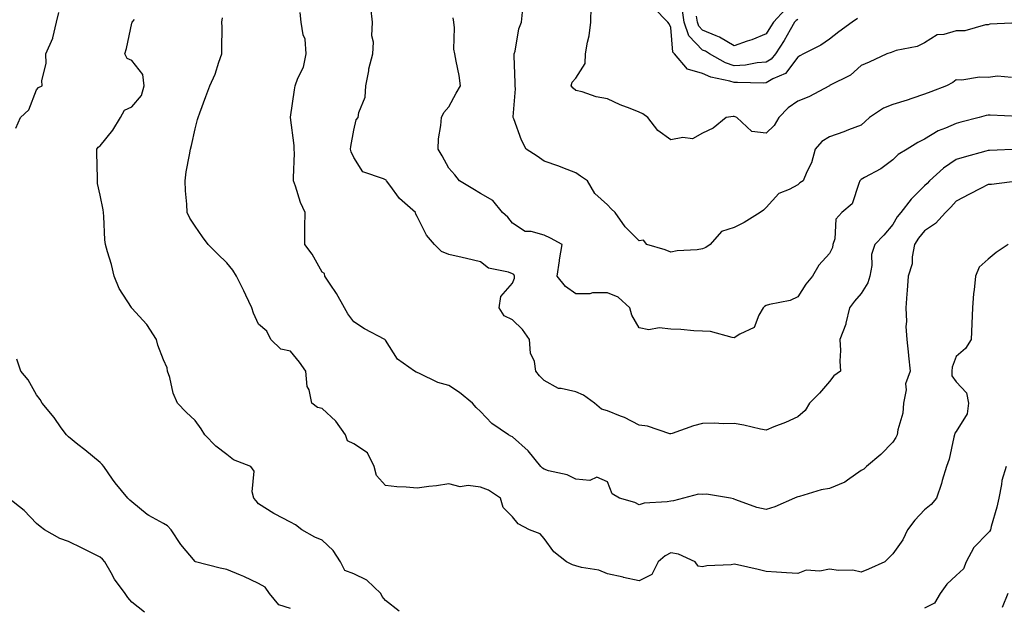
# Model space of a CAD drawing. Units: inches. Extents: x 1039763 to 1042403, y 7218698 to 7221338.
# Drawn here: x 1040343 to 1040653, y 7220518 to 7220703 of the extents above; entities that cross this region are included whole.
import ezdxf

# ---------------------------------------------------------------- set-up
doc = ezdxf.new("R2010")
doc.units = ezdxf.units.IN
doc.header["$MEASUREMENT"] = 0
doc.layers.add('Contour_10397218', color=7, linetype='Continuous', true_color=0xde8826)

msp = doc.modelspace()

# ---------------------------------------------------------------- linework, layer by layer
at = {"layer": 'Contour_10397218'}
for points in [[(1040658.03, 7220661.9, 2873), (1040648.5, 7220661.47, 2873), (1040648.05, 7220661.45, 2873), (1040647.39, 7220661.26, 2873), (1040640.53, 7220659.44, 2873), (1040638.05, 7220658.66, 2873), (1040634.03, 7220655.94, 2873), (1040629.55, 7220651.92, 2873), (1040628.85, 7220651.12, 2873), (1040628.05, 7220650.32, 2873), (1040623.81, 7220646.16, 2873), (1040620.53, 7220641.92, 2873), (1040619.42, 7220640.55, 2873), (1040618.05, 7220638.19, 2873), (1040615.16, 7220634.81, 2873), (1040612.39, 7220631.92, 2873), (1040611.29, 7220628.68, 2873), (1040611.39, 7220625.26, 2873), (1040610.76, 7220621.92, 2873), (1040610.18, 7220619.79, 2873), (1040608.05, 7220616.39, 2873), (1040605.96, 7220614.01, 2873), (1040604.42, 7220611.92, 2873), (1040603.26, 7220607.13, 2873), (1040603.23, 7220606.74, 2873), (1040601.35, 7220601.92, 2873), (1040601.53, 7220598.44, 2873), (1040601.27, 7220595.14, 2873), (1040601.51, 7220591.92, 2873), (1040599.46, 7220590.51, 2873), (1040598.05, 7220588.74, 2873), (1040594.94, 7220585.03, 2873), (1040591.76, 7220581.92, 2873), (1040590.39, 7220579.58, 2873), (1040588.05, 7220577.58, 2873), (1040584.2, 7220575.77, 2873), (1040580.53, 7220574.4, 2873), (1040578.05, 7220573.38, 2873), (1040576.27, 7220573.7, 2873), (1040571.08, 7220574.95, 2873), (1040568.05, 7220575.44, 2873), (1040564.65, 7220575.32, 2873), (1040561.72, 7220575.59, 2873), (1040558.05, 7220575.49, 2873), (1040555.22, 7220574.75, 2873), (1040548.42, 7220572.29, 2873), (1040548.05, 7220572.17, 2873), (1040547.74, 7220572.23, 2873), (1040540.71, 7220574.58, 2873), (1040538.05, 7220574.99, 2873), (1040533.46, 7220577.33, 2873), (1040532.19, 7220577.78, 2873), (1040528.05, 7220579.48, 2873), (1040526.16, 7220580.03, 2873), (1040523.91, 7220581.92, 2873), (1040520.53, 7220584.4, 2873), (1040518.05, 7220585.4, 2873), (1040513.44, 7220586.53, 2873), (1040512.62, 7220586.49, 2873), (1040508.05, 7220588.99, 2873), (1040506.64, 7220590.51, 2873), (1040505.51, 7220591.92, 2873), (1040505, 7220594.97, 2873), (1040503.81, 7220597.68, 2873), (1040503.44, 7220601.92, 2873), (1040501.25, 7220605.12, 2873), (1040498.05, 7220608.17, 2873), (1040495.49, 7220609.36, 2873), (1040493.85, 7220611.92, 2873), (1040494.46, 7220615.51, 2873), (1040498.05, 7220619.67, 2873), (1040498.71, 7220621.26, 2873), (1040498.73, 7220621.92, 2873), (1040498.52, 7220622.39, 2873), (1040498.05, 7220622.66, 2873), (1040496.82, 7220623.15, 2873), (1040490.55, 7220624.42, 2873), (1040488.05, 7220626.43, 2873), (1040483.62, 7220627.49, 2873), (1040482.19, 7220627.78, 2873), (1040478.05, 7220628.7, 2873), (1040475.76, 7220629.63, 2873), (1040473.48, 7220631.92, 2873), (1040470.94, 7220634.81, 2873), (1040468.05, 7220640.75, 2873), (1040467.58, 7220641.45, 2873), (1040467.48, 7220641.92, 2873), (1040462.5, 7220646.37, 2873), (1040459.38, 7220650.59, 2873), (1040458.34, 7220651.92, 2873), (1040458.23, 7220652.1, 2873), (1040458.05, 7220652.23, 2873), (1040457.37, 7220652.6, 2873), (1040450.88, 7220654.75, 2873), (1040448.05, 7220659.32, 2873), (1040447.25, 7220661.12, 2873), (1040447, 7220661.92, 2873), (1040447.17, 7220662.8, 2873), (1040448.05, 7220667.96, 2873), (1040448.79, 7220671.18, 2873), (1040449.44, 7220671.92, 2873), (1040449.63, 7220673.5, 2873), (1040451.66, 7220678.31, 2873), (1040451.88, 7220681.92, 2873), (1040452.76, 7220686.63, 2873), (1040452.78, 7220687.19, 2873), (1040454.01, 7220691.92, 2873), (1040454.28, 7220695.69, 2873), (1040453.77, 7220697.64, 2873), (1040453.93, 7220701.92, 2873), (1040453.4, 7220706.57, 2873)], [(1040657.84, 7220701.71, 2870), (1040648.67, 7220701.3, 2870), (1040648.05, 7220701.08, 2870), (1040647.21, 7220701.08, 2870), (1040640.76, 7220699.21, 2870), (1040638.05, 7220699.21, 2870), (1040634.16, 7220698.03, 2870), (1040632.05, 7220697.92, 2870), (1040628.05, 7220695.42, 2870), (1040625.67, 7220694.3, 2870), (1040619.12, 7220692.99, 2870), (1040618.05, 7220692.64, 2870), (1040617.56, 7220692.41, 2870), (1040616.12, 7220691.92, 2870), (1040610.61, 7220689.36, 2870), (1040608.05, 7220688.25, 2870), (1040604.69, 7220685.28, 2870), (1040598.07, 7220681.94, 2870), (1040598.05, 7220681.94, 2870), (1040598.05, 7220681.92, 2870), (1040598.03, 7220681.92, 2870), (1040591.59, 7220678.38, 2870), (1040588.05, 7220677.06, 2870), (1040585.06, 7220674.91, 2870), (1040582.13, 7220671.92, 2870), (1040580.57, 7220669.4, 2870), (1040578.05, 7220667, 2870), (1040573.6, 7220667.47, 2870), (1040568.81, 7220671.92, 2870), (1040568.28, 7220672.15, 2870), (1040568.05, 7220672.19, 2870), (1040567.72, 7220672.25, 2870), (1040565.43, 7220671.92, 2870), (1040561.39, 7220668.58, 2870), (1040558.05, 7220666.94, 2870), (1040554.83, 7220665.14, 2870), (1040551.78, 7220665.65, 2870), (1040548.05, 7220664.89, 2870), (1040543.97, 7220667.84, 2870), (1040540.75, 7220671.92, 2870), (1040539.2, 7220673.07, 2870), (1040538.05, 7220673.58, 2870), (1040535.24, 7220674.73, 2870), (1040532.05, 7220675.92, 2870), (1040528.05, 7220677.74, 2870), (1040524.5, 7220678.37, 2870), (1040520.02, 7220679.95, 2870), (1040518.05, 7220680.4, 2870), (1040517.25, 7220681.12, 2870), (1040516.6, 7220681.92, 2870), (1040516.94, 7220683.03, 2870), (1040518.05, 7220684.32, 2870), (1040521.02, 7220688.95, 2870), (1040521.14, 7220691.92, 2870), (1040521.76, 7220695.63, 2870), (1040522.31, 7220697.66, 2870), (1040522.85, 7220701.92, 2870), (1040522.87, 7220706.74, 2870)], [(1040606.86, 7220703.11, 2869), (1040605.24, 7220701.92, 2869), (1040601.02, 7220698.95, 2869), (1040598.05, 7220696.61, 2869), (1040595.28, 7220694.69, 2869), (1040589.83, 7220691.92, 2869), (1040588.67, 7220691.3, 2869), (1040588.05, 7220690.96, 2869), (1040584.2, 7220685.77, 2869), (1040580.18, 7220684.05, 2869), (1040578.05, 7220682.8, 2869), (1040577.25, 7220682.72, 2869), (1040569.09, 7220682.96, 2869), (1040568.05, 7220682.88, 2869), (1040566.62, 7220683.35, 2869), (1040560.69, 7220684.56, 2869), (1040558.05, 7220685.81, 2869), (1040553.28, 7220687.15, 2869), (1040549.18, 7220691.92, 2869), (1040548.64, 7220692.51, 2869), (1040548.05, 7220700.24, 2869), (1040547.52, 7220701.39, 2869), (1040547.13, 7220701.92, 2869), (1040542.64, 7220706.51, 2869)], [(1040341.47, 7220668.5, 2877), (1040342.99, 7220671.92, 2877), (1040345.63, 7220674.34, 2877), (1040348.05, 7220680.61, 2877), (1040348.64, 7220681.33, 2877), (1040349.77, 7220681.92, 2877), (1040349.69, 7220683.56, 2877), (1040351.02, 7220688.95, 2877), (1040350.94, 7220691.92, 2877), (1040353.11, 7220696.86, 2877), (1040353.11, 7220696.98, 2877), (1040354.34, 7220701.92, 2877), (1040355, 7220704.97, 2877)], [(1040654.4, 7220631.92, 2875), (1040650.65, 7220629.32, 2875), (1040648.05, 7220627.27, 2875), (1040645.28, 7220624.69, 2875), (1040644.12, 7220621.92, 2875), (1040643.71, 7220617.58, 2875), (1040643.5, 7220616.47, 2875), (1040643.15, 7220611.92, 2875), (1040642.99, 7220606.98, 2875), (1040642.97, 7220606.84, 2875), (1040642.74, 7220601.92, 2875), (1040640.92, 7220599.05, 2875), (1040638.05, 7220596.63, 2875), (1040636.74, 7220593.23, 2875), (1040636.59, 7220591.92, 2875), (1040636.66, 7220590.53, 2875), (1040638.05, 7220588.64, 2875), (1040641.31, 7220585.18, 2875), (1040641.94, 7220581.92, 2875), (1040641.43, 7220578.54, 2875), (1040638.05, 7220572.96, 2875), (1040637.58, 7220572.39, 2875), (1040637.48, 7220571.92, 2875), (1040637.25, 7220571.12, 2875), (1040635.75, 7220564.22, 2875), (1040634.92, 7220561.92, 2875), (1040633.64, 7220557.51, 2875), (1040633.4, 7220556.57, 2875), (1040631.82, 7220551.92, 2875), (1040630.08, 7220549.89, 2875), (1040628.05, 7220548.27, 2875), (1040625.02, 7220544.95, 2875), (1040622.62, 7220541.92, 2875), (1040621.19, 7220538.78, 2875), (1040618.05, 7220534.36, 2875), (1040616.8, 7220533.17, 2875), (1040615.53, 7220531.92, 2875), (1040610.41, 7220529.56, 2875), (1040608.05, 7220528.6, 2875), (1040605.39, 7220529.26, 2875), (1040600.88, 7220529.09, 2875), (1040598.05, 7220529.52, 2875), (1040595.06, 7220528.93, 2875), (1040590.69, 7220529.28, 2875), (1040588.05, 7220528.19, 2875), (1040584.5, 7220528.37, 2875), (1040581.33, 7220528.64, 2875), (1040578.05, 7220528.81, 2875), (1040575.59, 7220529.46, 2875), (1040569.1, 7220530.87, 2875), (1040568.05, 7220531.12, 2875), (1040567.05, 7220530.92, 2875), (1040559.34, 7220530.63, 2875), (1040558.05, 7220530.26, 2875), (1040556.66, 7220530.53, 2875), (1040555.71, 7220531.92, 2875), (1040550.41, 7220534.28, 2875), (1040548.05, 7220534.67, 2875), (1040546.23, 7220533.74, 2875), (1040544.07, 7220531.92, 2875), (1040542.07, 7220527.9, 2875), (1040538.05, 7220525.92, 2875), (1040533.11, 7220526.98, 2875), (1040532.95, 7220527.02, 2875), (1040528.05, 7220528.09, 2875), (1040525.34, 7220529.21, 2875), (1040519.85, 7220530.12, 2875), (1040518.05, 7220530.63, 2875), (1040517.01, 7220530.88, 2875), (1040515.1, 7220531.92, 2875), (1040511.16, 7220535.03, 2875), (1040508.05, 7220539.19, 2875), (1040506.8, 7220540.67, 2875), (1040503.48, 7220541.92, 2875), (1040499.92, 7220543.8, 2875), (1040498.05, 7220546.04, 2875), (1040495.14, 7220549.01, 2875), (1040494.34, 7220551.92, 2875), (1040490.57, 7220554.44, 2875), (1040488.05, 7220555.4, 2875), (1040484.07, 7220555.9, 2875), (1040481.62, 7220555.49, 2875), (1040478.05, 7220556.43, 2875), (1040474.1, 7220555.87, 2875), (1040471.7, 7220555.57, 2875), (1040468.05, 7220555.08, 2875), (1040464.55, 7220555.42, 2875), (1040461.62, 7220555.49, 2875), (1040458.05, 7220555.88, 2875), (1040455.18, 7220559.05, 2875), (1040454.48, 7220561.92, 2875), (1040452.33, 7220566.2, 2875), (1040448.05, 7220569.07, 2875), (1040446.1, 7220569.97, 2875), (1040445.47, 7220571.92, 2875), (1040442.37, 7220576.24, 2875), (1040438.05, 7220580.22, 2875), (1040436.62, 7220580.49, 2875), (1040434.79, 7220581.92, 2875), (1040433.93, 7220586.04, 2875), (1040433.3, 7220587.17, 2875), (1040432.91, 7220591.92, 2875), (1040430.94, 7220594.81, 2875), (1040428.05, 7220598.31, 2875), (1040425.04, 7220598.91, 2875), (1040421.9, 7220601.92, 2875), (1040420.65, 7220604.52, 2875), (1040418.05, 7220606.8, 2875), (1040416.39, 7220610.26, 2875), (1040415.92, 7220611.92, 2875), (1040414.03, 7220615.94, 2875), (1040413.42, 7220617.29, 2875), (1040411.1, 7220621.92, 2875), (1040409.96, 7220623.83, 2875), (1040408.05, 7220626.08, 2875), (1040405.06, 7220628.93, 2875), (1040402.13, 7220631.92, 2875), (1040400.39, 7220634.26, 2875), (1040398.05, 7220637.66, 2875), (1040396.35, 7220640.22, 2875), (1040395.51, 7220641.92, 2875), (1040395.39, 7220644.58, 2875), (1040394.94, 7220648.81, 2875), (1040394.85, 7220651.92, 2875), (1040395.24, 7220654.73, 2875), (1040396.23, 7220660.1, 2875), (1040396.51, 7220661.92, 2875), (1040396.88, 7220663.09, 2875), (1040398.05, 7220668.31, 2875), (1040398.75, 7220671.22, 2875), (1040398.95, 7220671.92, 2875), (1040399.5, 7220673.37, 2875), (1040401.43, 7220678.54, 2875), (1040402.68, 7220681.92, 2875), (1040404.38, 7220685.59, 2875), (1040405.51, 7220689.38, 2875), (1040406.47, 7220691.92, 2875), (1040406.39, 7220693.58, 2875), (1040406.51, 7220700.38, 2875), (1040406.43, 7220701.92, 2875), (1040406.7, 7220703.27, 2875)], [(1040658.03, 7220651.9, 2874), (1040649.16, 7220650.81, 2874), (1040648.05, 7220650.77, 2874), (1040645.63, 7220649.5, 2874), (1040642.23, 7220647.74, 2874), (1040638.05, 7220645.55, 2874), (1040636.35, 7220643.62, 2874), (1040634.67, 7220641.92, 2874), (1040631.45, 7220638.52, 2874), (1040628.05, 7220636.14, 2874), (1040626.12, 7220633.85, 2874), (1040624.91, 7220631.92, 2874), (1040624.14, 7220628.01, 2874), (1040624.16, 7220625.81, 2874), (1040622.85, 7220621.92, 2874), (1040622.54, 7220617.43, 2874), (1040622.44, 7220616.31, 2874), (1040622.11, 7220611.92, 2874), (1040622.31, 7220607.66, 2874), (1040622.15, 7220606.02, 2874), (1040622.41, 7220601.92, 2874), (1040622.93, 7220597.04, 2874), (1040622.95, 7220596.82, 2874), (1040623.54, 7220591.92, 2874), (1040622.05, 7220587.92, 2874), (1040622.23, 7220586.1, 2874), (1040621.45, 7220581.92, 2874), (1040621.21, 7220578.76, 2874), (1040619.59, 7220573.46, 2874), (1040619.42, 7220571.92, 2874), (1040618.95, 7220571.02, 2874), (1040618.05, 7220569.58, 2874), (1040614.24, 7220565.73, 2874), (1040609.73, 7220561.92, 2874), (1040608.89, 7220561.08, 2874), (1040608.05, 7220560.63, 2874), (1040603.75, 7220557.62, 2874), (1040602.95, 7220557.02, 2874), (1040598.05, 7220554.97, 2874), (1040595.41, 7220554.56, 2874), (1040588.56, 7220552.43, 2874), (1040588.05, 7220552.31, 2874), (1040587.74, 7220552.23, 2874), (1040587, 7220551.92, 2874), (1040580.82, 7220549.15, 2874), (1040578.05, 7220548.31, 2874), (1040575.12, 7220548.99, 2874), (1040568.52, 7220551.45, 2874), (1040568.05, 7220551.59, 2874), (1040567.82, 7220551.69, 2874), (1040566.8, 7220551.92, 2874), (1040559.32, 7220553.19, 2874), (1040558.05, 7220553.11, 2874), (1040556.8, 7220553.17, 2874), (1040552.01, 7220551.92, 2874), (1040548.85, 7220551.12, 2874), (1040548.05, 7220551.02, 2874), (1040546.9, 7220550.77, 2874), (1040539.59, 7220550.38, 2874), (1040538.05, 7220549.87, 2874), (1040536.7, 7220550.57, 2874), (1040531.84, 7220551.92, 2874), (1040529.48, 7220553.35, 2874), (1040528.05, 7220557.12, 2874), (1040524.73, 7220558.6, 2874), (1040522.44, 7220557.53, 2874), (1040518.05, 7220557.96, 2874), (1040515.37, 7220559.24, 2874), (1040509.4, 7220560.57, 2874), (1040508.05, 7220561.02, 2874), (1040507.54, 7220561.41, 2874), (1040507.07, 7220561.92, 2874), (1040503.01, 7220566.88, 2874), (1040498.05, 7220571.28, 2874), (1040497.58, 7220571.45, 2874), (1040496.82, 7220571.92, 2874), (1040491.62, 7220575.49, 2874), (1040488.05, 7220579.22, 2874), (1040486.66, 7220580.53, 2874), (1040485.47, 7220581.92, 2874), (1040481.37, 7220585.24, 2874), (1040478.05, 7220587.47, 2874), (1040474.51, 7220588.38, 2874), (1040468.73, 7220591.24, 2874), (1040468.05, 7220591.49, 2874), (1040467.76, 7220591.63, 2874), (1040467.23, 7220591.92, 2874), (1040461.88, 7220595.75, 2874), (1040458.05, 7220601.76, 2874), (1040457.97, 7220601.84, 2874), (1040457.87, 7220601.92, 2874), (1040451.43, 7220605.3, 2874), (1040448.05, 7220607.51, 2874), (1040446.19, 7220610.06, 2874), (1040445.1, 7220611.92, 2874), (1040442.56, 7220616.43, 2874), (1040440.59, 7220619.38, 2874), (1040438.95, 7220621.92, 2874), (1040438.83, 7220622.7, 2874), (1040438.05, 7220623.17, 2874), (1040434.92, 7220628.8, 2874), (1040432.62, 7220631.92, 2874), (1040432.62, 7220636.49, 2874), (1040432.66, 7220637.31, 2874), (1040432.68, 7220641.92, 2874), (1040431.23, 7220645.1, 2874), (1040429.69, 7220650.28, 2874), (1040429.09, 7220651.92, 2874), (1040429.01, 7220652.88, 2874), (1040429.32, 7220660.65, 2874), (1040429.22, 7220661.92, 2874), (1040429.24, 7220663.11, 2874), (1040428.05, 7220671.86, 2874), (1040428.03, 7220671.9, 2874), (1040428.03, 7220671.92, 2874), (1040428.03, 7220671.94, 2874), (1040428.05, 7220671.98, 2874), (1040429.4, 7220680.57, 2874), (1040429.59, 7220681.92, 2874), (1040430.39, 7220684.26, 2874), (1040432.17, 7220687.8, 2874), (1040433.01, 7220691.92, 2874), (1040432.68, 7220696.55, 2874), (1040432.05, 7220697.92, 2874), (1040431.43, 7220701.92, 2874), (1040431.12, 7220704.99, 2874)], [(1040657.72, 7220672.25, 2872), (1040648.75, 7220672.62, 2872), (1040648.05, 7220672.66, 2872), (1040647.42, 7220672.55, 2872), (1040645.22, 7220671.92, 2872), (1040639.51, 7220670.46, 2872), (1040638.05, 7220670.06, 2872), (1040634.67, 7220668.54, 2872), (1040632.29, 7220667.68, 2872), (1040628.05, 7220665.05, 2872), (1040625.9, 7220664.07, 2872), (1040622.54, 7220661.92, 2872), (1040619.75, 7220660.22, 2872), (1040618.05, 7220658.6, 2872), (1040614.28, 7220655.69, 2872), (1040609.1, 7220652.97, 2872), (1040608.05, 7220652.35, 2872), (1040607.8, 7220652.17, 2872), (1040607.66, 7220651.92, 2872), (1040607.27, 7220651.14, 2872), (1040605.26, 7220644.71, 2872), (1040601.96, 7220641.92, 2872), (1040600.06, 7220639.91, 2872), (1040599.75, 7220633.62, 2872), (1040599.16, 7220631.92, 2872), (1040598.99, 7220630.98, 2872), (1040598.05, 7220629.05, 2872), (1040594.65, 7220625.32, 2872), (1040592.68, 7220621.92, 2872), (1040590.63, 7220619.34, 2872), (1040588.05, 7220615.4, 2872), (1040585.69, 7220614.28, 2872), (1040579.1, 7220612.97, 2872), (1040578.05, 7220612.62, 2872), (1040577.6, 7220612.37, 2872), (1040577.13, 7220611.92, 2872), (1040575.73, 7220609.6, 2872), (1040574.26, 7220605.71, 2872), (1040569.79, 7220603.66, 2872), (1040568.05, 7220602.51, 2872), (1040567.41, 7220602.56, 2872), (1040560.55, 7220604.42, 2872), (1040558.05, 7220604.56, 2872), (1040555.28, 7220604.69, 2872), (1040551.23, 7220605.1, 2872), (1040548.05, 7220605.24, 2872), (1040544.34, 7220605.63, 2872), (1040541.12, 7220604.99, 2872), (1040538.05, 7220605.63, 2872), (1040535.78, 7220609.65, 2872), (1040535.1, 7220611.92, 2872), (1040531.45, 7220615.32, 2872), (1040528.05, 7220616.65, 2872), (1040523.32, 7220616.65, 2872), (1040522.46, 7220616.33, 2872), (1040518.05, 7220616.37, 2872), (1040514.79, 7220618.66, 2872), (1040512.17, 7220621.92, 2872), (1040512.91, 7220626.78, 2872), (1040512.93, 7220627.04, 2872), (1040513.73, 7220631.92, 2872), (1040510.04, 7220633.91, 2872), (1040508.05, 7220634.77, 2872), (1040504.03, 7220635.94, 2872), (1040502.13, 7220636, 2872), (1040498.05, 7220638.58, 2872), (1040496.64, 7220640.51, 2872), (1040494.94, 7220641.92, 2872), (1040491.92, 7220645.79, 2872), (1040488.05, 7220647.92, 2872), (1040485.57, 7220649.44, 2872), (1040481.35, 7220651.92, 2872), (1040479.92, 7220653.8, 2872), (1040478.05, 7220655.9, 2872), (1040475.9, 7220659.77, 2872), (1040474.61, 7220661.92, 2872), (1040474.79, 7220665.18, 2872), (1040475.55, 7220669.42, 2872), (1040475.75, 7220671.92, 2872), (1040476.49, 7220673.48, 2872), (1040478.05, 7220675.26, 2872), (1040480.35, 7220679.62, 2872), (1040481.74, 7220681.92, 2872), (1040481.23, 7220685.1, 2872), (1040480.34, 7220689.63, 2872), (1040479.94, 7220691.92, 2872), (1040479.57, 7220693.44, 2872), (1040479.83, 7220700.14, 2872), (1040479.55, 7220701.92, 2872), (1040479.4, 7220703.27, 2872)], [(1040655.45, 7220684.52, 2871), (1040651.02, 7220684.89, 2871), (1040648.05, 7220684.5, 2871), (1040645.35, 7220684.62, 2871), (1040639.77, 7220683.64, 2871), (1040638.05, 7220683.76, 2871), (1040637, 7220682.97, 2871), (1040634.96, 7220681.92, 2871), (1040629.98, 7220679.99, 2871), (1040628.05, 7220679.26, 2871), (1040624.05, 7220677.92, 2871), (1040622.6, 7220677.37, 2871), (1040618.05, 7220676.02, 2871), (1040615.1, 7220674.87, 2871), (1040610.69, 7220671.92, 2871), (1040609.34, 7220670.63, 2871), (1040608.05, 7220669.48, 2871), (1040604.1, 7220667.97, 2871), (1040602.62, 7220667.35, 2871), (1040598.05, 7220665.85, 2871), (1040595.63, 7220664.34, 2871), (1040593.58, 7220661.92, 2871), (1040592.37, 7220657.6, 2871), (1040590.88, 7220654.75, 2871), (1040589.73, 7220651.92, 2871), (1040588.71, 7220651.26, 2871), (1040588.05, 7220650.71, 2871), (1040585.35, 7220649.22, 2871), (1040582.07, 7220647.9, 2871), (1040578.05, 7220643.52, 2871), (1040577.27, 7220642.7, 2871), (1040576.16, 7220641.92, 2871), (1040571.19, 7220638.78, 2871), (1040568.05, 7220637.27, 2871), (1040563.97, 7220636, 2871), (1040560.45, 7220631.92, 2871), (1040559.09, 7220630.88, 2871), (1040558.05, 7220630.55, 2871), (1040556.37, 7220630.24, 2871), (1040550.06, 7220629.91, 2871), (1040548.05, 7220629.42, 2871), (1040546.29, 7220630.16, 2871), (1040540.49, 7220631.92, 2871), (1040539.42, 7220633.29, 2871), (1040538.05, 7220633.07, 2871), (1040533.58, 7220637.45, 2871), (1040530.47, 7220641.92, 2871), (1040529.2, 7220643.07, 2871), (1040528.05, 7220644.36, 2871), (1040524.05, 7220647.92, 2871), (1040521.74, 7220651.92, 2871), (1040519.59, 7220653.46, 2871), (1040518.05, 7220654.44, 2871), (1040513.97, 7220656, 2871), (1040512.66, 7220656.53, 2871), (1040508.05, 7220658.15, 2871), (1040505.86, 7220659.73, 2871), (1040502.39, 7220661.92, 2871), (1040500.94, 7220664.81, 2871), (1040498.5, 7220671.47, 2871), (1040498.3, 7220671.92, 2871), (1040498.26, 7220672.13, 2871), (1040499.07, 7220680.9, 2871), (1040498.91, 7220681.92, 2871), (1040498.91, 7220682.78, 2871), (1040498.67, 7220691.3, 2871), (1040498.66, 7220691.92, 2871), (1040498.89, 7220692.76, 2871), (1040500.14, 7220699.83, 2871), (1040500.9, 7220701.92, 2871), (1040501.25, 7220705.12, 2871)], [(1040588.05, 7220702.8, 2868), (1040587.54, 7220702.43, 2868), (1040587.07, 7220701.92, 2868), (1040585.69, 7220699.56, 2868), (1040583.79, 7220696.18, 2868), (1040581.02, 7220691.92, 2868), (1040579.67, 7220690.3, 2868), (1040578.05, 7220689.34, 2868), (1040575.22, 7220689.09, 2868), (1040571.55, 7220688.42, 2868), (1040568.05, 7220688.17, 2868), (1040565.22, 7220689.09, 2868), (1040560.24, 7220691.92, 2868), (1040558.93, 7220692.8, 2868), (1040558.05, 7220693.17, 2868), (1040553.73, 7220697.6, 2868), (1040552.19, 7220701.92, 2868), (1040551.7, 7220705.57, 2868)], [(1040584.07, 7220705.9, 2867), (1040580.37, 7220701.92, 2867), (1040579.51, 7220700.46, 2867), (1040578.05, 7220698.27, 2867), (1040573.6, 7220696.37, 2867), (1040572.05, 7220695.92, 2867), (1040568.05, 7220694.5, 2867), (1040563.4, 7220697.27, 2867), (1040562.35, 7220697.62, 2867), (1040558.05, 7220699.46, 2867), (1040556.84, 7220700.71, 2867), (1040556.41, 7220701.92, 2867), (1040556.16, 7220703.81, 2867)], [(1040462.41, 7220516.28, 2876), (1040458.05, 7220519.65, 2876), (1040457.05, 7220520.92, 2876), (1040456.57, 7220521.92, 2876), (1040452.17, 7220526.04, 2876), (1040448.05, 7220528.13, 2876), (1040445.28, 7220529.15, 2876), (1040443.83, 7220531.92, 2876), (1040441.59, 7220535.46, 2876), (1040438.05, 7220538.72, 2876), (1040435.75, 7220539.62, 2876), (1040431.68, 7220541.92, 2876), (1040429.69, 7220543.56, 2876), (1040428.05, 7220544.32, 2876), (1040423.09, 7220546.96, 2876), (1040422.87, 7220547.1, 2876), (1040418.05, 7220550.18, 2876), (1040417.25, 7220551.12, 2876), (1040416.53, 7220551.92, 2876), (1040416.02, 7220553.95, 2876), (1040416.62, 7220560.49, 2876), (1040415.63, 7220561.92, 2876), (1040410.14, 7220564.01, 2876), (1040408.05, 7220565.65, 2876), (1040404.5, 7220568.37, 2876), (1040401.12, 7220571.92, 2876), (1040399.92, 7220573.8, 2876), (1040398.05, 7220576.43, 2876), (1040395.16, 7220579.03, 2876), (1040392.5, 7220581.92, 2876), (1040391.14, 7220585.01, 2876), (1040390, 7220589.97, 2876), (1040389.36, 7220591.92, 2876), (1040389.16, 7220593.03, 2876), (1040388.05, 7220595.55, 2876), (1040386.23, 7220600.1, 2876), (1040385.8, 7220601.92, 2876), (1040382.8, 7220606.67, 2876), (1040378.05, 7220611.86, 2876), (1040378.01, 7220611.88, 2876), (1040377.99, 7220611.92, 2876), (1040377.91, 7220612.06, 2876), (1040374.1, 7220617.97, 2876), (1040372.52, 7220621.92, 2876), (1040371.66, 7220625.53, 2876), (1040370.41, 7220629.56, 2876), (1040369.77, 7220631.92, 2876), (1040369.51, 7220633.38, 2876), (1040369.28, 7220640.69, 2876), (1040369.1, 7220641.92, 2876), (1040368.97, 7220642.84, 2876), (1040368.05, 7220647.47, 2876), (1040367.27, 7220651.14, 2876), (1040367.23, 7220651.92, 2876), (1040367.25, 7220652.72, 2876), (1040367.03, 7220660.9, 2876), (1040367.07, 7220661.92, 2876), (1040367.42, 7220662.55, 2876), (1040368.05, 7220663.01, 2876), (1040372.11, 7220667.86, 2876), (1040374.51, 7220671.92, 2876), (1040375.71, 7220674.26, 2876), (1040378.05, 7220675.3, 2876), (1040381.12, 7220678.85, 2876), (1040381.9, 7220681.92, 2876), (1040381.57, 7220685.44, 2876), (1040378.05, 7220689.87, 2876), (1040376.62, 7220690.49, 2876), (1040375.88, 7220691.92, 2876), (1040376.33, 7220693.64, 2876), (1040378.05, 7220701.65, 2876), (1040378.13, 7220701.84, 2876), (1040378.13, 7220701.92, 2876), (1040378.93, 7220702.8, 2876)], [(1040428.05, 7220517.19, 2877), (1040424.46, 7220518.33, 2877), (1040421.43, 7220521.92, 2877), (1040420.06, 7220523.93, 2877), (1040418.05, 7220525.05, 2877), (1040413.34, 7220527.21, 2877), (1040412.35, 7220527.62, 2877), (1040408.05, 7220529.46, 2877), (1040405.96, 7220529.83, 2877), (1040398.11, 7220531.92, 2877), (1040398.07, 7220531.94, 2877), (1040398.05, 7220531.94, 2877), (1040393.5, 7220537.37, 2877), (1040390.47, 7220541.92, 2877), (1040389.34, 7220543.21, 2877), (1040388.05, 7220543.99, 2877), (1040383.46, 7220546.51, 2877), (1040382.89, 7220546.76, 2877), (1040378.05, 7220550.73, 2877), (1040377.46, 7220551.33, 2877), (1040376.78, 7220551.92, 2877), (1040372.85, 7220556.72, 2877), (1040372, 7220557.97, 2877), (1040369.18, 7220561.92, 2877), (1040368.67, 7220562.55, 2877), (1040368.05, 7220563.19, 2877), (1040363.28, 7220567.15, 2877), (1040361.08, 7220568.89, 2877), (1040358.05, 7220571.3, 2877), (1040357.74, 7220571.61, 2877), (1040357.44, 7220571.92, 2877), (1040355.82, 7220574.15, 2877), (1040353.52, 7220577.39, 2877), (1040349.83, 7220581.92, 2877), (1040349.12, 7220582.99, 2877), (1040348.05, 7220584.54, 2877), (1040345.32, 7220589.19, 2877), (1040343.11, 7220591.92, 2877), (1040341.82, 7220595.69, 2877)], [(1040653.73, 7220561.92, 2876), (1040652.42, 7220557.55, 2876), (1040652.35, 7220556.22, 2876), (1040651.45, 7220551.92, 2876), (1040650.84, 7220549.13, 2876), (1040649.09, 7220542.96, 2876), (1040648.83, 7220541.92, 2876), (1040648.52, 7220541.45, 2876), (1040648.05, 7220541.04, 2876), (1040643.62, 7220536.35, 2876), (1040641.14, 7220531.92, 2876), (1040640.32, 7220529.65, 2876), (1040638.05, 7220527.6, 2876), (1040635.1, 7220524.87, 2876), (1040632.93, 7220521.92, 2876), (1040631.17, 7220518.8, 2876), (1040628.05, 7220517.25, 2876)], [(1040382.09, 7220515.96, 2878), (1040378.05, 7220519.15, 2878), (1040376.78, 7220520.65, 2878), (1040375.94, 7220521.92, 2878), (1040372.58, 7220526.45, 2878), (1040371.53, 7220528.44, 2878), (1040369.5, 7220531.92, 2878), (1040368.85, 7220532.72, 2878), (1040368.05, 7220533.37, 2878), (1040365.18, 7220534.79, 2878), (1040362.35, 7220536.22, 2878), (1040358.05, 7220538.31, 2878), (1040355.32, 7220539.19, 2878), (1040350.49, 7220541.92, 2878), (1040349.18, 7220543.05, 2878), (1040348.05, 7220543.95, 2878), (1040344.16, 7220548.03, 2878), (1040339.2, 7220551.92, 2878)], [(1040654.3, 7220521.92, 2877), (1040652.46, 7220517.51, 2877)]]:
    msp.add_polyline3d(points, dxfattribs=at)

doc.saveas('drawing.dxf')
